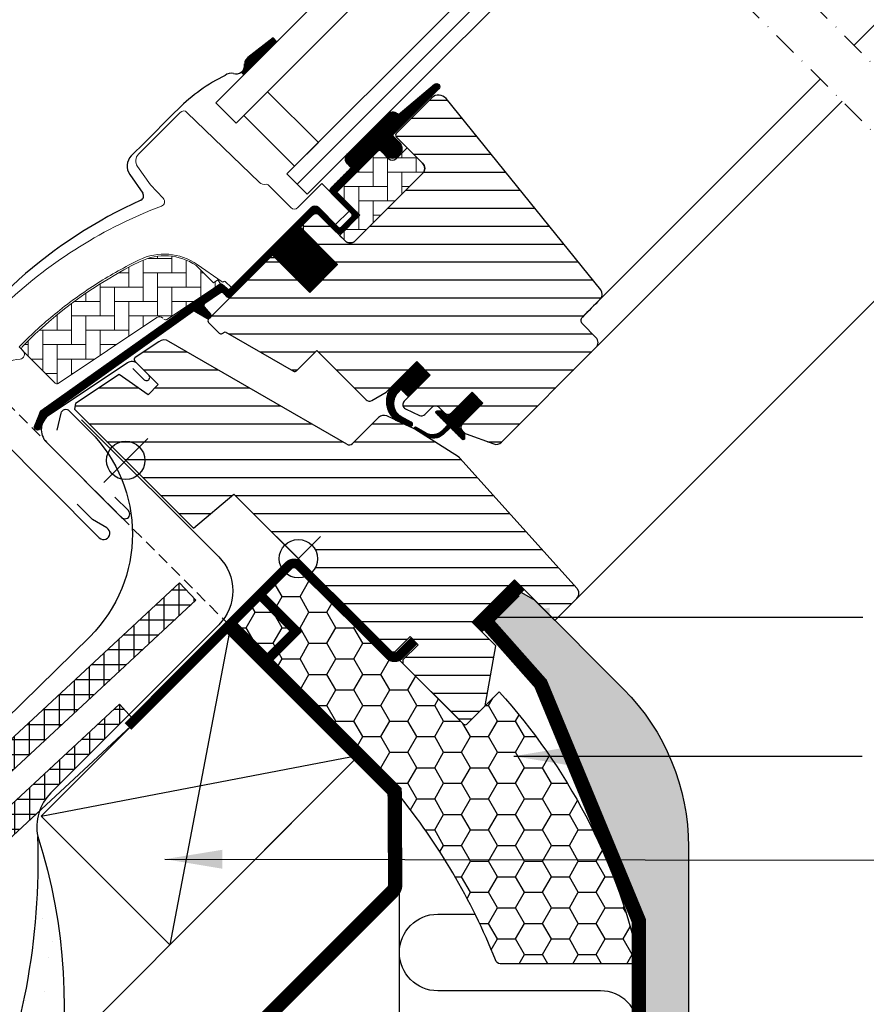
# Model space of a CAD drawing. Extents: x -503 to 2296, y 20 to 1465.
# Drawn here: x 592 to 769, y 607 to 812 of the extents above; entities that cross this region are included whole.
import ezdxf

# ---------------------------------------------------------------- set-up
doc = ezdxf.new("R2010")
doc.units = 0
doc.header["$LTSCALE"] = 10
doc.header["$MEASUREMENT"] = 0
for name, pattern in [('DASHDOT', [1, 0.5, -0.25, 0, -0.25]), ('DASHED', [0.75, 0.5, -0.25]), ('HIDDEN', [0.375, 0.25, -0.125])]:
    doc.linetypes.add(name, pattern=pattern)
doc.layers.get('0').update_dxf_attribs({"linetype": 'CONTINUOUS'})
for name, color, linetype in [('C13', 6, 'CONTINUOUS'), ('RAMMER', 7, 'CONTINUOUS'), ('VELUX_BFX', 1, 'CONTINUOUS'), ('VELUX_FLASHING', 1, 'CONTINUOUS'), ('VELUX_GASKET', 1, 'CONTINUOUS'), ('VELUX_HATCH', 250, 'CONTINUOUS'), ('VELUX_INFO', 7, 'CONTINUOUS'), ('VELUX_INSULATION', 1, 'CONTINUOUS'), ('VELUX_INSULATIONFRAME_BDX', 1, 'CONTINUOUS'), ('VELUX_LINNING', 1, 'CONTINUOUS'), ('VELUX_ROOFCONSTRUCTION', 7, 'CONTINUOUS'), ('VELUX_ROOFINGMATERIAL', 250, 'CONTINUOUS'), ('VELUX_ROOFWINDOW', 1, 'CONTINUOUS'), ('VELUX_RUDE_57', 1, 'CONTINUOUS'), ('VELUX_RUDE_59', 1, 'CONTINUOUS'), ('VELUX_TEXT_TRANSLATION', 7, 'CONTINUOUS'), ('VELUX_UNDERROOF', 250, 'DASHED'), ('VELUX_VAPOUR-BARRIER', 1, 'HIDDEN')]:
    doc.layers.add(name, color=color, linetype=linetype)
doc.layers.get('0').off()
doc.styles.add('Verdana', font='verdana.ttf')
doc.dimstyles.new('VERDANA', dxfattribs={"dimtxt": 8, "dimasz": 12, "dimexe": 2, "dimexo": 0, "dimgap": 2, "dimtad": 1, "dimdec": 0, "dimzin": 0, "dimdsep": 46, "dimtxsty": 'Verdana', "dimcen": 0.09, "dimclrd": 256, "dimclre": 256, "dimclrt": 256, "dimadec": 0, "dimazin": 0, "dimtfac": 1, "dimtdec": 0, "dimtix": 1, "dimtmove": 0, "dimatfit": 3, "dimfxl": 0, "dimtolj": 1, "dimtzin": 0, "dimarcsym": 0})
pattern_1 = [(360, (-753.4054551833057, 1260.666475934242), (1.577042244220512e-15, 3.75), [])]
pattern_2 = [(270, (-938.0983221099272, 1207.409003833237), (0.125, -7.153438481136348e-17), [])]
pattern_3 = [(90, (-753.4054551833057, 1260.666475934242), (-3.000000000000009, 2.999999999999991), [9.000000000000002, -3.000000000000001]), (180, (-753.4054551833059, 1263.666475934511), (-3.000000000000009, 2.999999999999991), [9, -3])]

# ---------------------------------------------------------------- blocks, each defined once
blk = doc.blocks.new('V21BDX_A-A')
at = {"layer": 'VELUX_HATCH'}
h = blk.add_hatch(dxfattribs=at)
h.set_pattern_fill('HONEY', color=1, scale=30, style=0)
h.set_pattern_definition([(0, (55.9664870956899, 6.845178626429743), (5.625, 3.24759525), [3.75, -7.5]), (120, (55.9664870956899, 6.845178626429743), (-5.624999987709674, 3.247595271287468), [3.749999999999998, -7.499999999999996]), (59.99999999999999, (55.9664870956899, 6.845178626429743), (1.229032625671422e-08, 6.495190521287468), [-7.5, 3.75])])
edge = h.paths.add_edge_path()
edge.add_line((685.2139177030904, 665.4931890780972), (691.9314321243623, 672.210703499369))
edge.add_arc((599.8790765530248, 588.6294153790639), 124.3361085529116, 13.059162253369891, 42.238680643243924, ccw=False)
edge.add_arc((720.0335876145696, 616.4652160712288), 1.00000000000003, -90, 15.000000000000796, ccw=False)
edge.add_line((720.0335876145696, 615.4652160712287), (692.1527388604206, 615.4652160712285))
edge.add_arc((692.1527388604216, 616.4652160712283), 0.9999999999997726, 191.9411164736704, 269.9999999999479, ccw=False)
edge.add_arc((567.9411236798483, 567.084879014185), 132.6818046509234, 21.75334806701805, 39.23000396380474)
edge.add_line((670.7182286887655, 650.9975000637733), (635.8578643762694, 685.8578643762694))
edge.add_line((635.8578643762694, 685.8578643762694), (650.0000000000005, 700.0000000000005))
edge.add_line((650.0000000000005, 700.0000000000005), (684.5068109219037, 665.4931890780972))
edge.add_arc((684.860364312497, 665.8467424686905), 0.5000000000000844, 225, 315)
at = {"layer": 'VELUX_INSULATIONFRAME_BDX', "color": 1}
blk.add_lwpolyline([(685.2139177030904, 665.4931890780972), (691.9314321243623, 672.210703499369, -0.1280121210497441), (720.9995134408587, 616.7240351163314, -0.4931454260313082), (720.0335876145696, 615.4652160712287), (692.1527388604206, 615.4652160712285, -0.354407745442322), (691.1743781030639, 616.2583097434804, 0.07640445223161864), (670.7182286887655, 650.9975000637733), (635.8578643762694, 685.8578643762694), (650.0000000000005, 700.0000000000005), (684.5068109219037, 665.4931890780972, 0.414213562373142)], format="xyb", close=True, dxfattribs=at)
blk = doc.blocks.new('lk-sadjglksadrjy')
at = {"layer": 'VELUX_RUDE_57'}
for points in [[(310.7229771401442, 863.5136260336221), (383.0294626322373, 935.8201115257139), (378.7868219451177, 940.062752212833), (306.4803364530255, 867.7562667207408)], [(323.4508992015026, 850.785703972264), (395.757384693595, 923.0921894643557), (393.6360643500354, 925.2135098079157), (321.3295788579424, 852.907024315824)], [(325.5728896346791, 848.6637135390874), (397.8746010592729, 920.9749730986782), (395.757384693595, 923.0921894643557), (323.4508992015026, 850.785703972264)], [(303.6165524487526, 856.4779151012826), (238.03239849427, 790.8937611467995), (233.7897578071506, 795.1364018339191), (299.3739117616331, 860.720555788402)], [(316.3676822086848, 843.7267853413505), (250.7603205556279, 778.1658390854418), (248.6390002120681, 780.2871594290013), (314.2231541665508, 845.8713133834844)], [(318.4643847235315, 841.6300828265039), (252.8775369213056, 776.0486227197639), (250.7603205556279, 778.1658390854418), (316.3676822086848, 843.7267853413505)]]:
    blk.add_lwpolyline(points, dxfattribs=at)
for points in [[(376.4844718846291, 929.2751207781057), (387.0910736024266, 918.6685190603084), (392.0408210707315, 923.6182665286133), (381.434219352934, 934.2248682464106)], [(244.5773892418779, 797.4387518944077), (255.1839909596754, 786.83215017661), (250.2342434913705, 781.8824027083056), (239.627641773573, 792.4890044261028)]]:
    blk.add_lwpolyline(points, close=True, dxfattribs=at)
blk = doc.blocks.new('V22 GGL A-A')
at = {"layer": 'VELUX_GASKET'}
h = blk.add_hatch(dxfattribs=at)
h.set_pattern_fill('ANSI31', color=1, angle=225, style=0)
h.set_pattern_definition([(270, (-941.7340411828346, 1072.337889934713), (0.125, -7.153438481136348e-17), [])])
h.paths.add_polyline_path([(639.4541427613708, 804.5771711753082, 0.2460321235245414), (638.7665360093174, 803.054935774453, -0.2472938309865265), (638.0721758826367, 801.5274450624665), (638.5894550853388, 800.9487256968159), (645.4769556960568, 807.8362263075337), (644.7625088132202, 808.7314727027615)])
h = blk.add_hatch(dxfattribs=at)
h.set_pattern_fill('ANSI31', color=1, angle=225, style=0)
h.set_pattern_definition(pattern_2)
edge = h.paths.add_edge_path()
edge.add_line((670.1508148495868, 788.8551448941853), (669.9039604545549, 788.6053167224773))
edge.add_arc((670.0539604545547, 788.3455091013421), 0.2999999999997398, 119.9999999999986, 225.0000000000461)
edge.add_line((669.8418284201991, 788.1333770669862), (671.0364267402992, 786.9387787468872))
edge.add_arc((669.6222131779268, 785.5245651845134), 2.000000000000016, -134.99999999997237, 45.000000000027626, ccw=False)
edge.add_line((668.2079996155544, 784.1103516221397), (667.005918087538, 785.3124331501558))
edge.add_arc((666.7937862738805, 785.1433774973046), 0.2712558204473275, 38.55263157005376, 141.4479137047342)
edge.add_line((666.5816528513569, 785.3124311313236), (657.9195956669048, 776.6503739468731))
edge.add_line((657.9195956669048, 776.6503739468731), (662.1632366072001, 772.4067330065777))
edge.add_arc((661.4551300487609, 771.7006276923157), 0.9999998064668256, -44.99997112556639, 44.918921081907, ccw=False)
edge.add_line((662.1622370494479, 770.9935214043271), (659.3338094610865, 768.1650938159655))
edge.add_arc((658.6267038810852, 768.8721973231025), 0.9999968355321754, 224.9999160192208, 315.0000839807792, ccw=False)
edge.add_line((657.9195983010839, 768.1650938159655), (654.0305110256311, 772.0541810914178))
edge.add_arc((653.6769569185411, 771.7006256688711), 0.5000019434485931, 45.00010658903203, 134.9998934108943)
edge.add_line((653.3234028114516, 772.0541810914183), (650.4242633480012, 769.1550416279674))
edge.add_line((650.4242633480012, 769.1550416279674), (658.2024378989063, 761.3768670770619))
edge.add_line((658.2024378989063, 761.3768670770619), (652.4041642403611, 755.5785934185169))
edge.add_line((652.4041642403611, 755.5785934185169), (644.6259896894562, 763.3567679694215))
edge.add_line((644.6259896894562, 763.3567679694215), (635.8578643762703, 754.5886435076027))
edge.add_arc((635.504310985677, 754.942196898196), 0.5000000000000844, 225, 315, ccw=False)
edge.add_line((635.1507575950836, 754.5886435076027), (634.3487506833226, 755.3906514013838))
edge.add_arc((633.9951972246095, 755.0370998055046), 0.4999987791152876, 44.99984905705601, 123.7002097415381)
edge.add_line((633.717774165533, 755.4530748352954), (630.4591958412693, 753.2798726905962))
edge.add_arc((630.7366148236962, 752.86389532568), 0.4999984599310248, 123.699672624545, 221.0000901793485)
edge.add_line((630.3592617121828, 752.5358662276344), (631.6558054565885, 751.0443643329081))
edge.add_arc((631.2784486117084, 750.7163353618021), 0.5000011942613081, -44.999971296580725, 40.99979853126479, ccw=False)
edge.add_line((631.6320030238917, 750.3627813038584), (631.4781815148062, 750.2089597947725))
edge.add_arc((631.1246278255592, 750.562514788687), 0.5000013449003535, 239.9999519974428, 314.9998942850721, ccw=False)
edge.add_line((630.8746267903289, 750.1295011315283), (628.3890519608026, 751.5645473226746))
edge.add_arc((628.1390509875013, 751.1315414446765), 0.4999945770030934, 59.99951242473192, 123.7003925554412)
edge.add_line((627.8616289327153, 751.5475120933415), (597.0533475539085, 729.513283295274))
edge.add_line((597.0533475539085, 729.513283295274), (596.131864174946, 727.2350568827896))
edge.add_arc((595.5325761731992, 727.4869094520853), 0.6500583248436358, 158.7507557896568, 337.20527410429577, ccw=False)
edge.add_line((594.9267135911236, 727.722507324188), (596.1852883755037, 730.8341461484752))
edge.add_line((596.1852883755037, 730.8341461484752), (633.5632572334471, 757.2732115129297))
edge.add_arc((633.8406793299858, 756.8572269329247), 0.5000061904115723, 49.00025894712587, 123.6995107763546, ccw=False)
edge.add_line((634.1687112002846, 757.2345878775363), (635.5043119023699, 756.0735673245181))
edge.add_line((635.5043119023699, 756.0735673245181), (652.7582709104117, 773.327527238398))
edge.add_arc((653.4648232573012, 772.6198663565925), 1.00000007126637, 45.00004711212699, 134.9550885553635, ccw=False)
edge.add_line((654.1719295074536, 773.3269737695987), (658.2731497739956, 769.2257535030562))
edge.add_arc((658.6267038810854, 769.5793099041257), 0.50000263537034, 225.0001858766744, 314.9998141233256)
edge.add_line((658.9802579881753, 769.2257535030562), (661.1015773623569, 771.3470728772386))
edge.add_arc((660.7446397253411, 771.7020267851051), 0.5033852932179455, 315.1596577661085, 404.6150828093785)
edge.add_line((661.1029701081029, 772.0555746463883), (656.9429102068616, 776.2156345476296))
edge.add_arc((657.5334543869791, 776.8636058323522), 0.8767036069822028, 136.9810421101895, 227.6547716393605, ccw=False)
edge.add_line((656.8924718290477, 777.4617283740804), (661.0330691541913, 781.6023259166063))
edge.add_line((661.0330691541913, 781.6023259166063), (660.029982568371, 782.6054125024266))
edge.add_arc((661.3247575780518, 783.3769539586226), 1.507222128394854, 133.5213278575588, 210.79022520567, ccw=False)
edge.add_line((660.2868474297074, 784.4698679846497), (668.6078875902253, 792.7902246052199))
edge.add_arc((669.6693243522466, 791.810175156341), 1.444695442651518, 48.19455517143268, 137.2829845300031, ccw=False)
edge.add_line((670.6323631162056, 792.887069422799), (670.869081673457, 792.6503508655478))
edge.add_line((670.869081673457, 792.6503508655478), (678.4565095786988, 798.9956860340872))
edge.add_arc((678.8735005979216, 798.4970694580593), 0.6500000000017079, -45.000000000021316, 129.9056026087778, ccw=False)
edge.add_line((679.3331200056939, 798.0374500502867), (670.1508148495868, 788.8551448941853))
h = blk.add_hatch(dxfattribs=at)
h.set_pattern_fill('ANSI31', color=1, angle=225, style=0)
h.set_pattern_definition([(270, (-753.4054551833057, 1260.666475934242), (0.125, -7.153438481136348e-17), [])])
edge = h.paths.add_edge_path()
edge.add_line((671.0303482006357, 734.8754549104738), (671.4156233482731, 735.3461683784135))
edge.add_line((671.4156233482731, 735.3461683784135), (673.0068911745493, 733.7549144298164))
edge.add_line((673.0068911745493, 733.7549144298164), (677.5418077806244, 738.2898310358919))
edge.add_line((677.5418077806244, 738.2898310358919), (674.713380192263, 741.1182586242535))
edge.add_line((674.713380192263, 741.1182586242535), (669.5323117401936, 735.937188855095))
edge.add_arc((673.29852412697, 732.8171218229079), 4.890723262223016, 140.3604162157357, 233.0029647162165)
edge.add_line((670.3554155050192, 728.9110642622659), (673.2114103799247, 727.5976406173604))
edge.add_arc((673.3745878206889, 728.050154296258), 0.4810358684794921, 250.1705831955032, 423.4193349562159)
edge.add_line((673.589830842315, 728.480347216243), (671.3842354492085, 729.649997162076))
edge.add_arc((673.273586546082, 732.4026630522968), 3.338684931292868, 132.2133609676401, 235.5354105559075, ccw=False)
h = blk.add_hatch(dxfattribs=at)
h.set_pattern_fill('ANSI31', color=1, angle=225, style=0)
h.set_pattern_definition(pattern_2)
edge = h.paths.add_edge_path()
edge.add_line((680.2121265574863, 726.9005777423308), (681.192738163651, 727.9213568130926))
edge.add_line((681.192738163651, 727.9213568130926), (678.7792301155991, 730.3348648611445))
edge.add_arc((678.9913628363972, 730.5469929475051), 0.2999976937514954, 90.00134761016932, 224.9993741262394, ccw=False)
edge.add_line((678.9913557803811, 730.8469906411738), (680.1056018103131, 730.8470229921727))
edge.add_line((680.1056018103131, 730.8470229921727), (681.2541299386512, 729.6984948638346))
edge.add_line((681.2541299386512, 729.6984948638346), (686.2745782395723, 734.7189431647553))
edge.add_line((686.2745782395723, 734.7189431647553), (688.5373199645255, 732.4562014398016))
edge.add_line((688.5373199645255, 732.4562014398016), (683.5168716636047, 727.435753138881))
edge.add_line((683.5168716636047, 727.435753138881), (684.7189531252407, 726.2336716772452))
edge.add_line((684.7189531252407, 726.2336716772452), (684.7189208565596, 725.1194255649953))
edge.add_arc((684.4189230896012, 725.1194327979499), 0.2999977670456202, 225.0006819003745, 359.9986185971334, ccw=False)
edge.add_line((684.2067951588483, 724.9072998178954), (681.7584235886002, 727.3556713881435))
edge.add_line((681.7584235886002, 727.3556713881435), (680.2407923787132, 725.91778622942))
edge.add_arc((678.2092147667254, 728.1252038171201), 3.000000000002967, 238.674100739638, 312.62464563273954, ccw=False)
edge.add_line((676.6494988740278, 725.5625320991498), (674.3660782411109, 727.0172305371361))
edge.add_arc((674.50779051198, 727.2401079154175), 0.2641149247287392, 62.728927129672115, 237.5505482643427, ccw=False)
edge.add_line((674.6288081967364, 727.4748661174908), (676.4449930770875, 726.3694836363475))
edge.add_arc((678.0047089697857, 728.9321553543142), 3.000000000000348, 238.6741007395919, 317.3753543673286)
at = {"layer": 'VELUX_HATCH'}
h = blk.add_hatch(dxfattribs=at)
h.set_pattern_fill('ANSI31', color=1, scale=30, angle=315, style=0)
h.set_pattern_definition(pattern_1)
edge = h.paths.add_edge_path()
edge.add_line((677.8723562938724, 796.1788738600158), (670.4353868234432, 788.7419043895866))
edge.add_arc((670.7889390514359, 788.388350282497), 0.4999996845584679, 134.9998477395613, 225.0001522604387)
edge.add_line((670.4353868234432, 788.0347961754073), (675.9508208841662, 782.5193621146846))
edge.add_arc((674.8902047703649, 781.4587024275253), 1.499968503942594, -45.001344185606115, 45.00117691886618, ccw=False)
edge.add_line((675.9508177877192, 780.3980396440552), (661.8793948174475, 766.326616673784))
edge.add_arc((660.8187351303565, 767.3872736320662), 1.499997384988619, 224.9999262961391, 315.00007370386095, ccw=False)
edge.add_line((659.7580754432654, 766.326616673784), (654.384062498543, 771.7006296185068))
edge.add_arc((653.6769569185465, 770.9935188876686), 1.000001943462484, 45.00020868199815, 135.0000047614223)
edge.add_line((652.969848704362, 771.7006269843282), (650.98995044618, 769.7207287261467))
edge.add_line((650.98995044618, 769.7207287261467), (650.9899478120021, 768.5893571639663))
edge.add_line((650.9899478120021, 768.5893571639663), (658.2024378989063, 761.3768670770619))
edge.add_line((658.2024378989063, 761.3768670770619), (652.4041642403611, 755.5785934185169))
edge.add_line((652.4041642403611, 755.5785934185169), (645.1916741534569, 762.7910835054208))
edge.add_line((645.1916741534569, 762.7910835054208), (644.0603025912765, 762.7910808712431))
edge.add_line((644.0603025912765, 762.7910808712431), (631.2616705198279, 749.9924487997941))
edge.add_arc((631.6152217050131, 749.6388960097877), 0.4999980158632829, 134.9998699632759, 225.0003434800706)
edge.add_line((631.2616718369168, 749.2853419027033), (633.4652539568579, 747.0817597827622))
edge.add_arc((633.8188060164725, 747.4353106861932), 0.499997300167393, 224.9999063157031, 300.0001826808208)
edge.add_line((634.0688060471573, 747.002301119518), (634.7145958651092, 747.3751479465136))
edge.add_line((634.7145958651092, 747.3751479465136), (648.9958947981654, 739.1183801256989))
edge.add_arc((649.2461554154696, 739.5512381994566), 0.4999964885784282, 239.9652767614378, 315.0002186130548)
edge.add_line((649.5997076720901, 739.1976886407956), (653.8537313379084, 743.4517123066134))
edge.add_line((653.8537313379084, 743.4517123066134), (664.1308794648994, 733.1745641796224))
edge.add_arc((664.8379865933584, 733.8816718618117), 1.000000882663961, 225.0000224339383, 299.9999064797964)
edge.add_line((665.3379856211311, 733.0156448775006), (668.3494200940831, 734.7542972089841))
edge.add_line((668.3494200940831, 734.7542972089841), (674.7133808508074, 741.1182579657088))
edge.add_line((674.7133808508074, 741.1182579657088), (677.5418077806244, 738.2898310358919))
edge.add_line((677.5418077806244, 738.2898310358919), (672.1169894442, 732.8650126994671))
edge.add_arc((672.8240956655148, 732.1579075247442), 0.9999984681698058, 135.0000424019357, 245.000144848713)
edge.add_line((672.4014803423763, 731.2516000576061), (675.2948965601443, 729.9023758806484))
edge.add_arc((675.71751459281, 730.8086850067563), 1.000001116799707, 245.0000443198642, 314.9999940552505)
edge.add_line((676.4246220903269, 730.1015773625068), (677.9307186484393, 731.6076739206196))
edge.add_arc((678.6378242284409, 730.9005673025822), 0.9999990352703559, 44.99994200359282, 134.9999579447314, ccw=False)
edge.add_line((679.3449310432129, 731.6076726858487), (680.5470125408629, 730.4055911881983))
edge.add_arc((681.2541193196212, 731.1126993388485), 1.000000966640517, 225.0000555810971, 315.0000607287774)
edge.add_line((681.9612275338006, 730.4055926236197), (686.2745781572542, 734.7189432470732))
edge.add_line((686.2745781572542, 734.7189432470732), (688.5373199645255, 732.4562014398016))
edge.add_line((688.5373199645255, 732.4562014398016), (684.2235861721392, 728.1424676474153))
edge.add_arc((684.9310759678026, 727.4357427055829), 1.000000977187405, 135.0309874384893, 224.9999351019302)
edge.add_line((684.2239676947106, 726.728636034351), (684.7189425885285, 726.2336611405331))
edge.add_arc((685.4202238113975, 727.0780898139851), 1.097658935232871, 230.2910427926857, 249.441557948108)
edge.add_line((685.0347670343947, 726.050335849673), (690.8213255154153, 723.9442034996619))
edge.add_arc((691.3343563908389, 725.3537379255013), 1.499995992249435, 249.9999174356881, 315.0000019461387)
edge.add_line((692.395013764738, 724.2930806236559), (712.1546838736081, 744.052750732526))
edge.add_arc((711.0940259988062, 745.1134130537927), 1.499999895711385, 314.9998799032474, 404.999977801264)
edge.add_line((712.154686507786, 746.174072740886), (709.3262592486965, 749.002499999975))
edge.add_arc((710.0333652610451, 749.7096068970675), 0.9999995383075275, 134.9998574336526, 225.0000358447352, ccw=False)
edge.add_line((709.3262605657858, 750.4167151112451), (713.0381387824964, 754.1285933279555))
edge.add_arc((711.9774825724455, 755.1892549239537), 1.499998205713917, 314.9998545281374, 399.0000666548418)
edge.add_line((713.1431990220328, 756.1332357374804), (680.8408642016161, 796.0232993054501))
edge.add_arc((679.2865701417186, 794.7646558972856), 2.000003313384439, 39.00001993856419, 134.999916644452)
at = {"layer": 'VELUX_HATCH', "linetype": 'Continuous', "lineweight": 0}
h = blk.add_hatch(dxfattribs=at)
h.set_pattern_fill('AR-HBONE', color=1, scale=0.75, angle=405.0000000000002, style=0)
h.set_pattern_definition(pattern_3)
edge = h.paths.add_edge_path()
edge.add_line((675.950842671069, 782.5193403282292), (672.6981295138178, 785.7720534850337))
edge.add_line((672.6981295138178, 785.7720534850337), (670.329321957001, 783.4032472263398))
edge.add_arc((669.6222151758144, 784.1103540075263), 1.000000000000008, 225, 315, ccw=False)
edge.add_line((668.9151083946279, 783.4032472263398), (667.2887617019537, 785.0295895357403))
edge.add_arc((666.9352077060115, 784.6909585582556), 0.4895624239654967, 43.76493484826824, 136.2342113734877)
edge.add_line((666.5816587561305, 785.0295948040962), (658.0610165974599, 776.5089530163177))
edge.add_line((658.0610165974599, 776.5089530163177), (662.8693426294494, 771.7006269843282))
edge.add_line((662.8693426294494, 771.7006269843282), (658.6267038810852, 767.457988235964))
edge.add_line((658.6267038810852, 767.457988235964), (659.7580768076689, 766.3266153093782))
edge.add_arc((660.8187351303562, 767.3872736320643), 1.499997384987458, 224.9999999999662, 315.0000000000583)
edge.add_line((661.879393453044, 766.3266153093787), (675.9508177877192, 780.3980396440552))
edge.add_arc((674.8902081076624, 781.4587010451228), 1.49996516664384, 314.9986030094619, 405.0012718500541)
h = blk.add_hatch(dxfattribs=at)
h.set_pattern_fill('AR-HBONE', color=1, scale=0.75, angle=405.0000000000002, style=0)
h.set_pattern_definition(pattern_3)
edge = h.paths.add_edge_path()
edge.add_arc((622.2822027323645, 750.3452142656065), 0.5000000000001648, 224.9999999999908, 303.6999999999877)
edge.add_line((622.5596249460884, 749.9292372045411), (633.7102535872518, 757.3657804802388))
edge.add_line((633.7102535872518, 757.3657804802388), (633.1554087658524, 758.1977355622416))
edge.add_line((633.1554087658524, 758.1977355622416), (632.2485574169566, 757.5929401399112))
edge.add_line((632.2485574169566, 757.5929401399112), (628.6168560156239, 761.2246415360805))
edge.add_arc((622.0997152958727, 751.507806823121), 11.70000000000063, 56.15000000000128, 116.1262820296517)
edge.add_arc((656.6892907404825, 680.9835998402621), 90.24999999999731, 116.1262820296499, 135.5001345632165)
edge.add_arc((592.6749151884302, 743.8900559690269), 0.5000000000005944, 135.5001345631498, 224.9999999999355)
edge.add_line((592.3213617978361, 743.5365025784336), (599.2128046499097, 736.6450597263602))
edge.add_arc((599.5663580405032, 736.998613116953), 0.4999999999999237, 224.9999999999447, 303.6999999999553)
edge.add_line((599.8437802542269, 736.5826360558876), (620.4547573170366, 750.328449032057))
edge.add_arc((621.0096017444847, 749.4964949099268), 0.9999999999998411, 45.00000000000921, 123.70000000001119, ccw=False)
at = {"layer": 'VELUX_HATCH'}
h = blk.add_hatch(dxfattribs=at)
h.set_pattern_fill('ANSI31', color=1, scale=30, angle=315, style=0)
h.set_pattern_definition(pattern_1)
h.paths.add_polyline_path([(691.2243251197979, 681.8273563009179), (686.2745781572542, 686.7771032634614), (695.1134123952509, 695.6159375014577), (703.598692526157, 687.1306573705515), (708.176909750721, 691.7088745951155, 0.3678426907096496), (708.3269261896396, 693.6666589287192), (708.2309657181142, 693.7732298693572), (683.7241683038276, 720.990786139319), (683.7019180605364, 721.015496704892), (683.6639463842064, 721.0576725293608), (683.6258107302936, 721.100022868125), (683.5875752175491, 721.1424884799612), (683.543464349382, 721.1705944732339), (683.4154024672705, 721.2521789181496), (674.3660782411105, 727.0172305371366, -0.0004409704813522966), (674.3656853324142, 727.0174808474203), (674.3057939900184, 727.055635815881), (668.4527977524019, 729.7849341811811, 0.3101758229037896), (666.7582112681255, 729.4861327815743), (661.3306591199678, 724.0585806334166, -0.3412996353189691), (660.1131015630683, 723.8982855529202), (622.9481848947189, 745.3554591120705, 0.3167982746079245), (620.8384960750925, 745.2873162191067), (615.9007918938173, 741.9942793645732, 0.4635868035561266), (615.8266100830272, 741.2444575707882), (620.7257795971059, 736.3452880567097), (618.6044593997431, 734.2239678593469), (612.5689864881833, 738.4500513750068), (603.4736141626074, 732.3841966371656), (603.2381242607246, 731.2055266374659), (628.0796901414656, 706.3639607567247), (636.5383663913385, 713.4616336086619), (647.171572875254, 702.8284271247467, -1), (652.8284271247467, 697.1715728752542), (654.5961940777131, 695.403805922288), (669.4454363772634, 680.5545636227375), (670.1525438917395, 680.5545629230342), (673.3345243112606, 683.7365433425553), (675.0315803374417, 682.0394873163741), (671.8495999179206, 678.857506896853), (671.8495993005351, 678.150400699466), (683.4461505688926, 666.5538494311081), (686.2745779926183, 666.5538492664718), (689.0142770806051, 669.2935483544588)])
at = {"color": 1, "linetype": 'Continuous', "lineweight": 0}
blk.add_arc((673.9665485737346, 795.0450566777367), 0.06832219834828536, 75.30496487802544, 92.43400303480139, dxfattribs=at)
at = {"layer": 'C13', "color": 1}
for p, q in [((645.4038059222876, 704.5961940777133), (654.5961940777129, 695.403805922288)), ((645.4038059222876, 695.403805922288), (654.5961940777129, 704.5961940777129))]:
    blk.add_line(p, q, dxfattribs=at)
blk.add_circle((650.0000000000002, 700.0000000000005), 4, dxfattribs=at)
at = {"layer": 'VELUX_FLASHING', "color": 1}
for p, q in [((644.7625088132199, 808.7314727027615), (639.4541427613706, 804.5771711753082)), ((624.9330643835588, 793.8684257714972), (624.013825812468, 792.9491872004064)), ((624.013825812468, 792.9491872004064), (617.9327072877443, 786.8680686756825)), ((617.9327072877443, 786.8680686756825), (615.1042796993827, 784.0396410873209)), ((614.7681427774401, 780.1975923289847), (617.5056477597625, 776.2880335389568)), ((614.3101117366118, 740.8847346258194), (597.9291004393162, 729.959959506335)), ((618.7611384980846, 738.309929155731), (616.3923301952686, 740.678737458547)), ((615.4554141493138, 739.7064654750475), (617.8065444833578, 737.3553351410037)), ((580.4206937069434, 732.3854895647128), (608.422122090202, 704.384061181454)), ((597.3733428752284, 724.3423865095133), (613.0890255036563, 708.6267038810856)), ((607.0079069789324, 708.2024405330844), (603.8259279176591, 711.384419594358)), ((614.5032392978371, 710.0409176752664), (611.6748117094755, 712.8693452636276)), ((610.00554757862, 706.4208234408111), (607.0079069789324, 708.2024405330844))]:
    blk.add_line(p, q, dxfattribs=at)
for centre, radius, start, end in [((640.5634948947675, 803.1596507007089), 1.800007347701769, 128.0467488400554, 183.3350201884992), ((636.9695844591256, 802.9502212756479), 1.79999999999868, 252.6855609149946, 3.335077731569), ((650.8838941788847, 767.9175884322967), 36.70002078571059, 116.1667645704163, 134.9999916720869), ((635.8981687536402, 799.5133522924152), 1.800000003038732, 72.68556091499461, 131.7439222520725), ((617.2256037044813, 781.9183200994762), 3.000003044677745, 135.0000407472069, 214.9999234120319), ((658.5559920523569, 683.1001479296415), 100.6388981949411, 114.3269907937641, 149.0788531126634), ((616.6864914999023, 775.7144603765155), 1.000001575369349, 294.3270332069388, 34.99970780447791), ((615.2256049500743, 739.5120099075843), 1.650000295741857, 45.00005661600314, 123.6999893183201), ((618.2838421493057, 737.8326314897827), 0.6749999010941852, 224.9999209420936, 45.00007905788337), ((599.9542842097717, 726.9233264922059), 3.650001283097907, 123.7000169502542, 224.9999849947291), ((613.7961331193505, 709.3338100595715), 1.000000163913403, 224.9999417726519, 45.00005822734811), ((609.3413600628073, 705.3033012866308), 1.300000315863451, 225.0000664611481, 59.27531333357659)]:
    blk.add_arc(centre, radius, start, end, dxfattribs=at)
at = {"layer": 'VELUX_GASKET', "color": 1}
for p, q in [((644.7625088132199, 808.7314727027615), (645.4769556960571, 807.8362263075337)), ((638.0721758826369, 801.5274450624665), (638.5894550853391, 800.9487256968155))]:
    blk.add_line(p, q, dxfattribs=at)
blk.add_lwpolyline([(671.0303482006357, 734.8754549104738), (671.4156233482731, 735.3461683784135), (673.0068911745493, 733.7549144298164), (677.5418077806244, 738.2898310358919), (674.713380192263, 741.1182586242535), (669.5323117401936, 735.937188855095, 0.4277875719589807), (670.3554155050192, 728.9110642622659), (673.2114103799247, 727.5976406173604, 0.9427540299115765), (673.589830842315, 728.480347216243), (671.3842354492085, 729.649997162076, -0.4840760508220773), (671.0303464384458, 734.8754531545769)], format="xyb", dxfattribs=at)
blk.add_lwpolyline([(680.2121265574863, 726.9005777423308), (681.192738163651, 727.9213568130926), (678.7792301155991, 730.3348648611445, -0.6681661825758205), (678.9913557803811, 730.8469906411738), (680.1056018103131, 730.8470229921727), (681.2541299386512, 729.6984948638346), (686.2745782395723, 734.7189431647553), (688.5373199645255, 732.4562014398016), (683.5168716636047, 727.435753138881), (684.7189531252407, 726.2336716772452), (684.7189208565596, 725.1194255649953, -0.6681656156983148), (684.2067951588483, 724.9072998178954), (681.7584235886002, 727.3556713881435), (680.2407923787132, 725.91778622942, -0.3343553898056335), (676.6494988740278, 725.5625320991498), (674.3660782411109, 727.0172305371361, -0.9558012653434534), (674.6288081967364, 727.4748661174908), (676.4449930770875, 726.3694836363475, 0.3575658129816393)], format="xyb", close=True, dxfattribs=at)
at = {"layer": 'VELUX_HATCH', "color": 1, "linetype": 'Continuous', "lineweight": 0}
for points in [[(616.7793076177065, 762.3695612518254, 0.0275526144456598), (608.0765427413619, 757.5045962651825, 0.02859456310779315), (599.6662485347658, 751.4749559007587, 0.02656189233039595), (592.5168420696828, 745.0473224176812), (591.668314056592, 744.1987944045909), (592.5168405608251, 743.350267584256, -0.6387437587997195), (591.892148771765, 741.6465627050015, 0.1794211721370794), (586.7185649550956, 739.2490482533744)], [(589.1235010857449, 753.5122044867167, -0.04834649519466763), (604.2996381639578, 765.1103299123706, -0.04818327163418006), (621.4205658509152, 773.5782390488725, 0.5385515601958731), (621.7851097548264, 775.2078411993944), (619.0931011123257, 777.9955000688833), (616.3896731741136, 781.8563911026822, -0.3639698813813822), (616.6137653334677, 784.4177578196327), (625.2558844243954, 793.0598769105604), (625.3328551064888, 793.1368475926533, -0.4091129596381443), (626.7346224094683, 793.1490754470774), (641.8852564849276, 778.5182804859178, 0.2514172491176707), (643.2506402964782, 778.1325667102383, -0.2560615049557726), (643.7119924390258, 777.997878942102), (648.4489869526813, 773.2608844284468, 0.414213562373095), (649.8632005150544, 773.2608844284468), (654.8782230982472, 778.2759061829006), (660.4702759714548, 772.6882687830366, -0.4065677969308178), (660.4666216656997, 772.4091758671702), (657.9242175381974, 769.866771739667, -0.4140246728248789), (657.6414664866738, 769.8666805591897), (654.1765518802924, 773.3315951065656, 0.4142133251963257), (652.7623402187421, 773.3315956671186), (636.0039076796625, 756.5731631280391), (634.7311150014821, 757.8459558062195, 0.4142119213389018), (634.4482726851875, 757.8459565985804), (634.3683636617939, 757.7660466985317, -0.3639424831216411), (634.1122082874349, 757.743621940946), (628.891914707755, 761.3989106513382, 0.2730206624516624), (616.732914142304, 762.3469775975104)], [(621.928649341771, 749.9916608750132, 0.3575596436553556), (622.5596249460884, 749.9292372045411), (633.7102535872518, 757.3657804802388), (633.1554087658524, 758.1977355622416), (632.2485574169566, 757.5929401399112), (628.6168560156239, 761.2246415360805, 0.2678382761497862), (616.9476079412959, 762.0123672521408, 0.08473631874147375), (592.3182891407864, 744.240509763617, 0.4116592038532989), (592.3213617978361, 743.5365025784336), (599.2128046499097, 736.6450597263602, 0.357559643655403), (599.8437802542269, 736.5826360558876), (620.4547573170366, 750.328449032057, -0.3575596436553869), (621.716708525671, 750.2036016911134)]]:
    blk.add_lwpolyline(points, format="xyb", dxfattribs=at)
at = {"layer": 'VELUX_ROOFWINDOW', "color": 1}
for p, q in [((766.066761021861, 807.1572155671972), (835.879915393041, 876.9703699383789)), ((713.0381389877291, 754.128593533067), (758.995693209995, 800.086147755332)), ((712.1546838736081, 744.052750732526), (763.5918870532035, 795.4899539121237)), ((708.1769097507213, 691.7088745951154), (787.7749380604665, 771.3069029048606)), ((620.8384960750923, 745.2873162191067), (615.9137849991082, 742.002944682099)), ((660.1188544421523, 723.8949641268), (622.9481848947187, 745.3554591120705)), ((615.8376539612627, 741.2334136925524), (620.7257795971057, 736.3452880567097)), ((612.5689864881829, 738.4500513750072), (603.4736141626072, 732.3841966371656)), ((618.6044593997428, 734.2239678593469), (612.5689864881829, 738.4500513750072)), ((620.7257795971057, 736.3452880567097), (618.6044593997428, 734.2239678593469)), ((603.4736141626072, 732.3841966371656), (603.2381242607241, 731.2055266374664)), ((603.2381242607241, 731.2055266374664), (628.0796901414656, 706.3639607567247)), ((666.7582112681253, 729.4861327815743), (661.325960598384, 724.053882111833)), ((674.3057939900182, 727.0556358158815), (668.4527977524017, 729.7849341811811)), ((683.4154024672703, 721.2521789181496), (674.3057939900182, 727.0556358158815)), ((683.5434643493818, 721.1705944732339), (683.4154024672703, 721.2521789181496)), ((683.5655203220431, 721.1565411334336), (683.5434643493818, 721.1705944732339)), ((683.5875716848927, 721.1424924034445), (683.5655203220431, 721.1565411334336)), ((683.6258107302933, 721.100022868125), (683.5875716848927, 721.1424924034445)), ((683.6639463842062, 721.0576725293608), (683.6258107302933, 721.100022868125)), ((683.7019180605362, 721.015496704892), (683.6639463842062, 721.0576725293608)), ((683.7241683038274, 720.990786139319), (683.7019180605362, 721.015496704892)), ((708.230965718114, 693.7732298693572), (683.7241683038274, 720.990786139319)), ((628.0796901414656, 706.3639607567247), (636.5383663913385, 713.4616336086624)), ((636.5383663913385, 713.4616336086624), (669.4454363772631, 680.5545636227375)), ((686.2745781572539, 686.7771032634619), (695.1134123952502, 695.6159375014581)), ((695.1134123952502, 695.6159375014581), (703.5986925261568, 687.1306573705515)), ((708.3269261896394, 693.6666589287192), (708.230965718114, 693.7732298693572)), ((703.5986925261568, 687.1306573705515), (708.1769097507208, 691.7088745951155)), ((691.2243251197976, 681.8273563009179), (686.2745781572539, 686.7771032634619)), ((670.1525438917392, 680.5545629230342), (673.3345243112603, 683.7365433425553)), ((673.3345243112603, 683.7365433425553), (675.0315803374415, 682.0394873163741)), ((669.4454363772631, 680.5545636227375), (670.1525438917392, 680.5545629230342)), ((675.0315803374415, 682.0394873163741), (671.8495999179204, 678.8575068968526)), ((689.0142770806049, 669.2935483544588), (691.2243251197976, 681.8273563009179)), ((671.8495999179204, 678.8575068968526), (671.8495993005349, 678.150400699466)), ((671.8495993005349, 678.150400699466), (683.4461505688926, 666.5538494311081)), ((686.2745779926179, 666.5538492664723), (689.0142770806049, 669.2935483544588)), ((683.4461505688926, 666.5538494311081), (686.2745779926179, 666.5538492664723))]:
    blk.add_line(p, q, dxfattribs=at)
for points in [[(670.1508148495868, 788.8551448941853), (669.9039604545549, 788.6053167224773, 0.4931454260315182), (669.8418284201991, 788.1333770669862), (671.0364267402992, 786.9387787468872, -0.9999999999999999), (668.2079996155544, 784.1103516221397), (667.005918087538, 785.3124331501558, 0.4817796429854808), (666.5816528513569, 785.3124311313236), (657.9195956669048, 776.6503739468731), (662.1632366072001, 772.4067330065777, -0.4137990040627224), (662.1622370494479, 770.9935214043271), (659.3338094610865, 768.1650938159655, -0.4142144209846287), (657.9195983010839, 768.1650938159655), (654.0305110256311, 772.0541810914178, 0.4142124726173205), (653.3234028114516, 772.0541810914183), (650.4242633480012, 769.1550416279674), (658.2024378989063, 761.3768670770619), (652.4041642403611, 755.5785934185169), (644.6259896894562, 763.3567679694215), (635.8578643762703, 754.5886435076027, -0.414213562373095), (635.1507575950836, 754.5886435076027), (634.3487506833226, 755.3906514013838, 0.357561418645748), (633.717774165533, 755.4530748352954), (630.4591958412693, 753.2798726905962, 0.452044897312215), (630.3592617121828, 752.5358662276344), (631.6558054565885, 751.0443643329081, -0.3939093154648443), (631.6320030238917, 750.3627813038584), (631.4781815148062, 750.2089597947725, -0.3394539780289409), (630.8746267903289, 750.1295011315283), (628.3890519608026, 751.5645473226746, 0.2853334429435599), (627.8616289327153, 751.5475120933415), (597.0533475539085, 729.513283295274), (596.131864174946, 727.2350568827896, -0.9866032649876009), (594.9267135911236, 727.722507324188), (596.1852883755037, 730.8341461484752), (633.5632572334471, 757.2732115129297, -0.3379914373626847), (634.1687112002846, 757.2345878775363), (635.5043119023699, 756.0735673245181), (652.7582709104117, 773.327527238398, -0.4139837551029534), (654.1719295074536, 773.3269737695987), (658.2731497739956, 769.2257535030562, 0.4142116619894787), (658.9802579881753, 769.2257535030562), (661.1015773623569, 771.3470728772386, 0.4114324538984567), (661.1029701081029, 772.0555746463883), (656.9429102068616, 776.2156345476296, -0.4176618435094514), (656.8924718290477, 777.4617283740804), (661.0330691541913, 781.6023259166063), (660.029982568371, 782.6054125024266, -0.3505325436805129), (660.2868474297074, 784.4698679846497), (668.6078875902253, 792.7902246052199, -0.4095612980865882), (670.6323631162056, 792.887069422799), (670.869081673457, 792.6503508655478), (678.4565095786988, 798.9956860340872, -0.9565027112960945), (679.3331200056939, 798.0374500502867)], [(677.8723562938724, 796.1788738600158), (670.4353868234432, 788.7419043895866, 0.4142151190697461), (670.4353868234432, 788.0347961754073), (675.9508208841662, 782.5193621146846, -0.4142264501944229), (675.9508177877192, 780.3980396440552), (661.8793948174475, 766.326616673784, -0.4142143159143398), (659.7580754432654, 766.326616673784), (654.384062498543, 771.7006296185068, 0.4142125199414704), (652.969848704362, 771.7006269843282), (650.98995044618, 769.7207287261467), (650.9899478120021, 768.5893571639663), (658.2024378989063, 761.3768670770619), (652.4041642403611, 755.5785934185169), (645.1916741534569, 762.7910835054208), (644.0603025912765, 762.7910808712431), (631.2616705198279, 749.9924487997941, 0.4142159829697857), (631.2616718369168, 749.2853419027033), (633.4652539568579, 747.0817597827622, 0.3394556036857175), (634.0688060471573, 747.002301119518), (634.7145958651092, 747.3751479465136), (648.9958947981654, 739.1183801256989, 0.339624298395543), (649.5997076720901, 739.1976886407956), (653.8537313379084, 743.4517123066134), (664.1308794648994, 733.1745641796224, 0.3394536946183873), (665.3379856211311, 733.0156448775006), (668.3494200940831, 734.7542972089841), (674.7133808508074, 741.1182579657088), (677.5418077806244, 738.2898310358919), (672.1169894442, 732.8650126994671, 0.5205676186950682), (672.4014803423763, 731.2516000576061), (675.2948965601443, 729.9023758806484, 0.3152985477548323), (676.4246220903269, 730.1015773625068), (677.9307186484393, 731.6076739206196, -0.4142136438634257), (679.3449310432129, 731.6076726858487), (680.5470125408629, 730.4055911881983, 0.4142135886877621), (681.9612275338006, 730.4055926236197), (686.2745781572542, 734.7189432470732), (688.5373199645255, 732.4562014398016), (684.2235861721392, 728.1424676474153, 0.4140548332566785), (684.2239676947106, 726.728636034351), (684.7189425885285, 726.2336611405331, 0.08375490922452045), (685.0347670343947, 726.050335849673), (690.8213255154153, 723.9442034996619, 0.2914738196600397), (692.395013764738, 724.2930806236559), (712.1546838736081, 744.052750732526, 0.4142140628230522), (712.154686507786, 746.174072740886), (709.3262592486965, 749.002499999975, -0.4142144744021147), (709.3262605657858, 750.4167151112451), (713.0381387824964, 754.1285933279555, 0.3838650969984644), (713.1431990220328, 756.1332357374804), (680.8408642016161, 796.0232993054501, 0.4452281452603196)]]:
    blk.add_lwpolyline(points, format="xyb", close=True, dxfattribs=at)
blk.add_lwpolyline([(675.950842671069, 782.5193403282292), (672.6981295138178, 785.7720534850337), (670.329321957001, 783.4032472263398, -0.414213562373095), (668.9151083946279, 783.4032472263398), (667.2887617019537, 785.0295895357403, 0.4268934620644722), (666.5816587561305, 785.0295948040962), (658.0610165974599, 776.5089530163177), (662.8693426294494, 771.7006269843282), (658.6267038810852, 767.457988235964), (659.7580768076689, 766.3266153093782, 0.414213562373575), (661.879393453044, 766.3266153093787), (675.9508177877192, 780.3980396440552, 0.4142272054212983), (675.9508201043216, 782.519360129696)], format="xyb", dxfattribs=at)
for centre, radius, start, end in [((731694.3294452503, -730230.8745913571), 1033766.280704195, 134.9998545281241, 135.0001454718575), ((621.9417182689667, 743.8236222242695), 1.832893701113117, 56.69378525368599, 127.0062326953335), ((616.1811580130445, 741.5879616225748), 0.4936590607631511, 122.7936276189981, 225.9064007299043), ((667.8231665454109, 728.4011110744336), 1.520329519408735, 65.53474982644363, 134.4652555044786), ((660.6181422894606, 724.766398942335), 1.004334103869691, 240.1894840668499, 314.8104641172622), ((707.1013718169747, 692.7759280745563), 1.515052796081628, 315.226884547036, 36.00959102832281)]:
    blk.add_arc(centre, radius, start, end, dxfattribs=at)
at = {"layer": 'VELUX_RUDE_59', "color": 1}
blk.add_blockref('lk-sadjglksadrjy', (398.9873734152918, 2.842170943040401e-14), dxfattribs=at)

msp = doc.modelspace()

# ---------------------------------------------------------------- hatches: boundary and pattern name
at = {"layer": 'VELUX_HATCH'}
h = msp.add_hatch(dxfattribs=at)
h.set_pattern_fill('ANSI37', color=256, scale=25, angle=45, style=0)
h.set_pattern_definition([(90, (159.4726589817681, 6.011015336214598), (-3.125, 6.661338147750939e-16), []), (180, (159.4726589817681, 6.011015336214598), (-6.661338147750939e-16, -3.125), [])])
h.paths.add_polyline_path([(628.6078813344834, 691.3226092496923), (625.2060939144001, 694.9870112948502), (363.8582598292355, 452.3690443521716), (367.2600472493181, 448.7046423070131)])
at = {"layer": 'VELUX_HATCH', "linetype": 'HIDDEN'}
h = msp.add_hatch(dxfattribs=at)
h.set_pattern_fill('DOTS', color=1, scale=50, style=0)
h.set_pattern_definition([(0, (766.8685005764817, 878.1462307185018), (1.5625, 3.125), [0, -3.125])])
edge = h.paths.add_edge_path()
edge.add_line((721.1024495931001, 330.5357929858055), (731.5024495930988, 330.5357929858053))
edge.add_line((731.5024495930988, 330.5357929858053), (731.5024495930979, 639.8759145869399))
edge.add_arc((684.5806687088725, 639.7920171526853), 46.92185588962523, 0.1024463198432448, 44.70825645891782)
edge.add_line((717.9279428024433, 672.8014077961832), (699.398602015804, 691.3307485828211))
edge.add_line((699.398602015804, 691.3307485828211), (695.4977624372941, 693.5828993635403))
edge.add_line((695.4977624372937, 693.5828993635403), (691.4114383103374, 689.4965752365836))
edge.add_line((691.4114383103374, 689.4965752365836), (689.6224495930974, 686.3979558841568))
edge.add_line((689.6224495930978, 686.3979558841568), (699.5598193082756, 676.460586168979))
edge.add_line((699.5598193082756, 676.460586168979), (721.1024495930983, 624.4520759661684))
edge.add_line((721.1024495930983, 624.4520759661684), (721.1024495930983, 605.8536885224742))
edge.add_arc((713.103128723501, 605.7494502129982), 7.999999999995854, -0.746573025540215, 0.7465730255401013, ccw=False)
edge.add_line((721.1024495930983, 605.6452119035223), (721.1024495930988, 573.8469564821819))
edge.add_arc((713.1030438322, 573.749450213111), 8.000000000000203, -0.6983545030473124, 0.6983545030456071, ccw=False)
edge.add_line((721.1024495930983, 573.6519439440399), (721.1024495930983, 541.8397237168413))
edge.add_arc((713.1029589409068, 541.7494502132236), 7.999999999997348, -0.6465500665718196, 0.6465500665717059, ccw=False)
edge.add_line((721.1024495930983, 541.6591767096058), (721.1024495930983, 509.8318584895571))
edge.add_arc((713.1028740496054, 509.7494502133363), 8.000000000002753, -0.590216241466976, 0.590216241466976, ccw=False)
edge.add_line((721.1024495930983, 509.6670419371155), (721.1024495930988, 477.8231586125885))
edge.add_arc((713.1027891583212, 477.7494502134498), 7.999999999990522, -0.5279049922780246, 0.5279049922763761, ccw=False)
edge.add_line((721.1024495930992, 477.6757418143109), (721.1024495930992, 445.8132837299277))
edge.add_arc((713.1027042670189, 445.7494502135617), 7.999999999996826, -0.45717873622771776, 0.45717873622942307, ccw=False)
edge.add_line((721.1024495930992, 445.6856166971959), (721.1024495930992, 413.8015702011969))
edge.add_arc((713.102619375733, 413.749450213674), 7.999999999986215, -0.373284554889608, 0.373284554889608, ccw=False)
edge.add_line((721.1024495930992, 413.6973302261511), (721.1024495930997, 381.7863047112237))
edge.add_arc((713.1025344844111, 381.7494502137863), 8.000000000012585, -0.2639518285375857, 0.26395182853912047, ccw=False)
edge.add_line((721.1024495930992, 381.7125957163491), (721.1024495931001, 330.5357929858055))
at = {"layer": 'VELUX_HATCH'}
h = msp.add_hatch(dxfattribs=at)
h.set_pattern_fill('ANSI37', color=256, scale=25, angle=45, style=0)
h.set_pattern_definition([(90, (0.1871131636090695, -0.1871131636090695), (-3.125, 6.661338147750939e-16), []), (180, (0.1871131636090695, -0.1871131636090695), (-6.661338147750939e-16, -3.125), [])])
h.paths.add_polyline_path([(172.8842185703197, 261.3989598213157), (176.2860059904026, 257.7345577761577), (595.2808683200972, 646.7015527149094, -0.07212003247554663), (596.1357864335741, 648.9642135664599), (614.6212070485182, 667.449634194271), (612.6124639893457, 669.6134502313266)])
h = msp.add_hatch(dxfattribs=at)
h.set_pattern_fill('AR-SAND', color=1, scale=8, style=0)
h.set_pattern_definition([(37.50000000000001, (-776.1959655669539, -1076.219924237334), (-0.5039468648768652, 15.41459015210527), [0, -12.16, 0, -13.6, 0, -13]), (7.499999999999999, (-776.1959655669539, -1076.219924237334), (14.15821364214182, 22.57716852183792), [0, -6.56, 0, -10.96, 0, -4.2]), (327.5, (-786.035965566954, -1076.219924237334), (24.91313489401196, 0.04527242829571598), [0, -4, 0, -14.4, 0, -18.8]), (317.5, (-786.035965566954, -1076.219924237334), (24.04901283657835, 7.021404519473993), [0, -2, 0, -9.44, 0, -10.8])])
h.paths.add_polyline_path([(595.5871131636095, 642.0128868363904, -0.1120899085369876), (583.8424387718305, 580.1023234016527), (541.2186527800591, 537.4556494643498, -0.1680679848191118), (559.7105207838608, 519.2008527919825, 0.3066902720902355)])

# ---------------------------------------------------------------- linework, layer by layer
at = {"layer": 'VELUX_BFX'}
msp.add_lwpolyline([(604.7284779843696, 729.0080660227342), (633.3829906266444, 700.3535534244076, -0.414213562435523), (633.3829906342506, 686.2114177991696), (598.3040708526746, 651.1324979874076, 0.2531371404191484), (595.587113163609, 642.0128868363909)], format="xyb", dxfattribs=at)
msp.add_lwpolyline([(559.7105207838608, 519.2008527919832, 0.1680679848191034), (541.2186527800582, 537.4556494643505), (583.8424387722666, 580.1023234020904, 0.1120899085320022), (595.587113163609, 642.0128868363911, -0.2580628201492177), (574.4369852344876, 533.9488094496883)], format="xyb", close=True, dxfattribs=at)
at = {"layer": 'VELUX_FLASHING'}
msp.add_lwpolyline([(599.6314259310942, 726.7968904713309), (600.4637448321668, 730.4020597110364, -0.5890450164205391), (602.1452216781387, 730.884215437879), (606.4585730433763, 726.5708640726409, -0.4142135623730477), (606.458573043378, 683.720193132738), (546.4646010870777, 624.9847597207984, 0.06554346281527751), (546.3034961713732, 624.779349025951), (540.4106433814128, 616.2685482690661)], format="xyb", dxfattribs=at)
at = {"layer": 'VELUX_INFO', "color": 1, "linetype": 'DASHDOT'}
for p, q in [((728.3780780837899, 844.845898505268), (849.1082954394935, 724.1156811495651)), ((721.3070102719242, 837.7748306934025), (842.0372276276277, 717.0446133376995))]:
    msp.add_line(p, q, dxfattribs=at)
at = {"layer": 'VELUX_INFO', "linetype": 'HIDDEN'}
msp.add_line((635.8578643786851, 685.8578643786899), (584.5926227295457, 737.1231060278293), dxfattribs=at)
at = {"layer": 'VELUX_INFO', "color": 5}
for p, q in [((609.3413602103265, 715.9099027052459), (618.5337483657513, 725.1022908606708)), ((609.3413602103265, 725.1022908606708), (618.5337483657513, 715.9099027052459))]:
    msp.add_line(p, q, dxfattribs=at)
msp.add_circle((613.9375542880389, 720.5060967829584), 4, dxfattribs=at)
at = {"layer": 'VELUX_INSULATION', "color": 7}
msp.add_line((671.1023886890054, 326.791535110362), (671.1031983827421, 632.007743953238), dxfattribs=at)
msp.add_lwpolyline([(713.1029377180798, 593.813335169446, 0.9999999999999999), (713.1029801637283, 609.8133351693896), (679.1029801638483, 609.813425366392, -0.9999999999999999), (679.1030226094967, 625.8134253663357), (686.9176825635569, 625.8134046351914)], format="xyb", dxfattribs=at)
at = {"layer": 'VELUX_LINNING'}
msp.add_lwpolyline([(721.1024495930997, 330.5357929858055), (721.1024495930983, 624.4520759661684), (699.5598193082756, 676.460586168979), (689.6224495930978, 686.3979558841568), (694.2024495930978, 694.330748582822), (699.398602015804, 691.3307485828211), (717.92794280242, 672.8014077962067, -0.1971249465382843), (731.5024495930979, 639.8759145868828), (731.5024495930993, 330.5357929858053)], format="xyb", dxfattribs=at)
at = {"layer": 'VELUX_ROOFCONSTRUCTION'}
for p, q in [((635.8578643766903, 685.8578643766966), (623.1299423153316, 619.3898269451611)), ((596.2598846302433, 646.2598846302496), (662.727922061779, 658.9878066916078)), ((600.6131417437751, 596.8730263735991), (662.7279220613574, 658.9878066911814)), ((150, 110.9045455704959), (671.1031983827421, 632.0077439532378))]:
    msp.add_line(p, q, dxfattribs=at)
msp.add_lwpolyline([(623.1299423153316, 619.3898269451611), (596.2598846302433, 646.2598846302496), (635.8578643766903, 685.8578643766966), (662.727922061779, 658.9878066916078)], close=True, dxfattribs=at)
at = {"layer": 'VELUX_ROOFINGMATERIAL'}
for points in [[(625.2060939144001, 694.9870112948504), (363.8582598292355, 452.3690443521717), (367.2600472493182, 448.7046423070131), (628.6078813344832, 691.3226092496923)], [(612.6124639893455, 669.6134502313265), (172.8842185703271, 261.3989598213076), (176.2860059904026, 257.7345577761577), (616.0142514094291, 665.9490481861679)]]:
    msp.add_lwpolyline(points, close=True, dxfattribs=at)
at = {"layer": 'VELUX_ROOFWINDOW', "color": 1}
msp.add_lwpolyline([(674.1830523243511, 682.8880153294647, 2, 2, 0), (671.1424931652487, 679.8474561703626, 2, 2, -0.414213562373095), (669.0211728216896, 679.8474561703626, 2, 2, 0), (662.208075715259, 686.6605532767935, 2, 2, 0), (650.1361907230817, 698.5804122889774, 2, 2, 0.4142135623731282), (648.0148703795217, 698.5804122889772, 2, 2, 0), (614.4272982731604, 664.9928401826164, 0, 0, 0)], format="xyseb", dxfattribs=at)
at = {"layer": 'VELUX_ROOFWINDOW', "color": 1, "const_width": 2}
msp.add_lwpolyline([(635.3879802579316, 686.3277484946055, -0.1826976733811472), (636.497571696384, 685.9346506964843), (643.5225533980969, 678.9059724486668), (649.5225533740062, 684.9059724245766), (642.4975716843395, 691.9346506844391, 0.1826976733811534), (641.3879802458863, 692.3277484825607, 0.1826976733811534)], format="xyb", dxfattribs=at)
msp.add_lwpolyline([(645.1916743751518, 676.524054378235), (645.1156613065393, 676.4480413096225)], dxfattribs=at)
at = {"layer": 'VELUX_UNDERROOF', "ltscale": 4, "const_width": 3}
msp.add_lwpolyline([(635.3855390629701, 686.1781635531917), (670.111207987115, 651.4524946290463), (670.2264469384049, 631.9712851975652, -0.2004501626936245), (669.6406954916988, 630.5452410621943), (149.2928932188134, 110.1974387893095)], format="xyb", dxfattribs=at)
at = {"layer": 'VELUX_VAPOUR-BARRIER', "ltscale": 8, "const_width": 3}
msp.add_lwpolyline([(646.5363497204808, 319.5382248656716), (721.1024495930993, 393.6418812837568), (721.1024495930983, 624.4520759661684), (700.616616432992, 673.9092522178112), (688.9676342755042, 687.0527712017504), (695.1483376761694, 693.2334746024153)], dxfattribs=at)
at = {"layer": 'VELUX_VAPOUR-BARRIER', "const_width": 3}
msp.add_lwpolyline([(696.1782339918964, 694.551116606729), (687.3393992270649, 685.7122818418975)], dxfattribs=at)

# ---------------------------------------------------------------- block references
at = {"layer": 'RAMMER'}
msp.add_blockref('V22 GGL A-A', (-1.493755088735773e-13, -2.273736754432321e-13), dxfattribs=at)
at = {"layer": 'VELUX_ROOFWINDOW'}
msp.add_blockref('V21BDX_A-A', (0, 0), dxfattribs=at)

# ---------------------------------------------------------------- leaders
at = {"layer": 'VELUX_INFO'}
msp.add_leader([(622.1196322560726, 637.2874909747874), (772.5714238004371, 637.1045814092427)], dimstyle='VERDANA', override={"dimgap": 2, "dimtad": 0}, dxfattribs=at)
at = {"layer": 'VELUX_TEXT_TRANSLATION'}
for points in [[(690.5136417539089, 687.8050033719874), (767.8871131636089, 687.8050033719874)], [(694.9824526801359, 658.7835664801515), (767.7871131636094, 658.7835664801515)]]:
    msp.add_leader(points, dimstyle='VERDANA', override={"dimgap": 2, "dimtad": 0, "dimclrd": 1}, dxfattribs=at)

doc.saveas('drawing.dxf')
